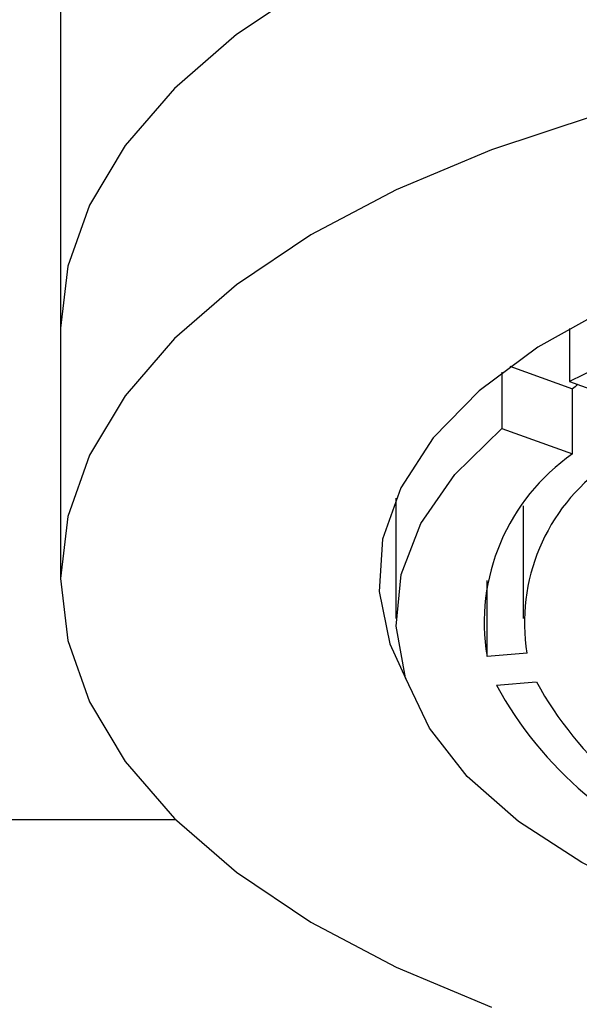
# Model space of a CAD drawing. Units: millimetres. Extents: x -672 to 210, y 0 to 454.
# Drawn here: x -571 to -561, y 27 to 44 of the extents above; entities that cross this region are included whole.
import ezdxf

# ---------------------------------------------------------------- set-up
doc = ezdxf.new("R2010")
doc.units = ezdxf.units.MM
doc.layers.add('A1', color=7, linetype='Continuous')

msp = doc.modelspace()

# ---------------------------------------------------------------- linework, layer by layer
at = {"layer": 'A1', "linetype": 'Continuous', "lineweight": 25}
for p, q in [((-569.83, 52.468), (-569.83, 38.468)), ((-569.83, 38.468), (-569.83, 34.138)), ((-561.027, 38.467), (-561.027, 37.546)), ((-562.194, 37.707), (-562.194, 36.734)), ((-562.057, 37.81), (-560.972, 37.42)), ((-561.027, 37.546), (-559.805, 37.106)), ((-560.972, 36.294), (-560.972, 37.42)), ((-562.194, 36.734), (-560.972, 36.294)), ((-564.03, 35.526), (-564.03, 33.445)), ((-561.83, 35.394), (-561.83, 33.445)), ((-562.453, 32.788), (-562.453, 34.102)), ((-561.761, 32.845), (-562.453, 32.788)), ((-562.291, 32.295), (-561.6, 32.351)), ((-658.83, 29.968), (-567.844, 29.968))]:
    msp.add_line(p, q, dxfattribs=at)
at = {"layer": 'A1', "linetype": 'Continuous', "lineweight": 25, "flags": 128}
for points in [[(-565.502, 44.414), (-566.787, 43.551), (-567.862, 42.619), (-568.714, 41.632), (-569.331, 40.601), (-569.705, 39.542), (-569.83, 38.468), (-569.83, 38.468)], [(-560.58, 42.149), (-562.377, 41.557), (-564.026, 40.866), (-565.502, 40.084), (-566.787, 39.221), (-567.862, 38.289), (-568.714, 37.301), (-569.331, 36.271), (-569.705, 35.212), (-569.83, 34.138), (-569.705, 33.064), (-569.331, 32.005), (-568.714, 30.974), (-567.862, 29.986), (-566.787, 29.055), (-565.502, 28.192), (-564.026, 27.41), (-562.377, 26.718)], [(-543.689, 39.396), (-545.227, 39.877), (-546.884, 40.246), (-548.627, 40.496), (-550.423, 40.622), (-552.237, 40.622), (-554.033, 40.496), (-555.776, 40.246), (-557.433, 39.877), (-558.971, 39.396), (-560.361, 38.814), (-561.574, 38.14), (-562.588, 37.388), (-563.383, 36.573), (-563.944, 35.71), (-564.259, 34.817), (-564.322, 33.911), (-564.133, 33.009), (-563.857, 32.4)], [(-559.531, 28.596), (-560.815, 29.222), (-561.91, 29.932), (-562.794, 30.713), (-563.45, 31.547), (-563.863, 32.419), (-564.027, 33.312), (-563.938, 34.208), (-563.597, 35.088), (-563.012, 35.936), (-562.194, 36.734)]]:
    msp.add_lwpolyline(points, dxfattribs=at)
at = {"layer": 'A1', "linetype": 'Continuous', "lineweight": 25}
for centre, radius, start, end in [((-551.229, 17.912), 21.943, 72.8343, 116.5205), ((-556.561, 32.205), 6.83, 129.2525, 130.2206), ((-558.949, 33.374), 3.553, 124.7149, 189.4895), ((-558.486, 33.379), 3.319, 125.249, 189.26), ((-556.496, 35.438), 6.593, 208.4707, 250.9036), ((-556.191, 35.303), 6.162, 208.6246, 250.5558)]:
    msp.add_arc(centre, radius, start, end, dxfattribs=at)

doc.saveas('drawing.dxf')
